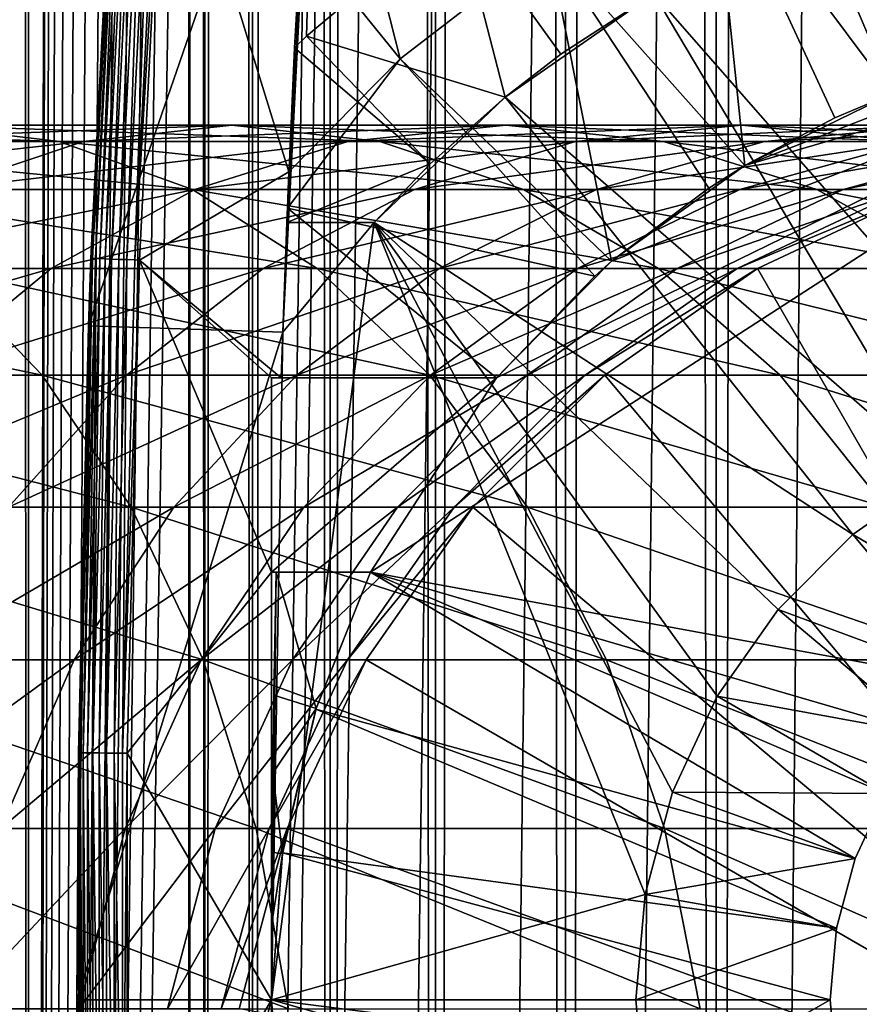
# Model space of a CAD drawing. Extents: x 0 to 300, y 0 to 1216.
# Drawn here: x 263 to 271, y 82 to 92 of the extents above; entities that cross this region are included whole.
import ezdxf

# ---------------------------------------------------------------- set-up
doc = ezdxf.new("R2010")
doc.units = 0
doc.header["$MEASUREMENT"] = 0

msp = doc.modelspace()

# ---------------------------------------------------------------- linework, layer by layer
for points in [[(262.899994, 1.50005, 65.650024), (262.899994, 1214.5, 65.650024), (262.508911, 1214.5, 65.619247)], [(262.899994, 1.50005, 65.650024), (262.508911, 1214.5, 65.619247), (262.508911, 1.50005, 65.619247)], [(262.508911, 1.50005, 35.680801), (262.508911, 1214.5, 35.680801), (262.899994, 1214.5, 35.650024)], [(262.508911, 1.50005, 35.680801), (262.899994, 1214.5, 35.650024), (262.899994, 1.50005, 35.650024)], [(262.899994, 1.50005, 65.650024), (264.899994, 1180, 65.650024), (262.899994, 1214.5, 65.650024)], [(285.399994, 1214.5, 35.650024), (285.399994, 1.50005, 35.650024), (262.899994, 1214.5, 35.650024)], [(262.899994, 1214.5, 35.650024), (285.399994, 1.50005, 35.650024), (262.899994, 1.50005, 35.650024)], [(264.714844, 1.50005, 48.765942), (264.714844, 1214.5, 48.765942), (264.549988, 1.50005, 50.650024)], [(264.549988, 1.50005, 50.650024), (264.714844, 1214.5, 48.765942), (264.549988, 1214.5, 50.650024)], [(264.549988, 1.50005, 50.650024), (264.549988, 1214.5, 50.650024), (264.714844, 1.50005, 52.534107)], [(264.714844, 1.50005, 52.534107), (264.549988, 1214.5, 50.650024), (264.714844, 1214.5, 52.534107)], [(265.204346, 1.50005, 46.939106), (265.204346, 1214.5, 46.939106), (264.714844, 1.50005, 48.765942)], [(264.714844, 1.50005, 48.765942), (265.204346, 1214.5, 46.939106), (264.714844, 1214.5, 48.765942)], [(264.714844, 1.50005, 52.534107), (264.714844, 1214.5, 52.534107), (265.204346, 1.50005, 54.360943)], [(265.204346, 1.50005, 54.360943), (264.714844, 1214.5, 52.534107), (265.204346, 1214.5, 54.360943)], [(266.003632, 1.50005, 45.225025), (266.003632, 1214.5, 45.225025), (265.204346, 1.50005, 46.939106)], [(265.204346, 1.50005, 46.939106), (266.003632, 1214.5, 45.225025), (265.204346, 1214.5, 46.939106)], [(265.204346, 1.50005, 54.360943), (265.204346, 1214.5, 54.360943), (266.003632, 1.50005, 56.075024)], [(266.003632, 1.50005, 56.075024), (265.204346, 1214.5, 54.360943), (266.003632, 1214.5, 56.075024)], [(267.088409, 1.50005, 43.675777), (267.088409, 1214.5, 43.675777), (266.003632, 1.50005, 45.225025)], [(266.003632, 1.50005, 45.225025), (267.088409, 1214.5, 43.675777), (266.003632, 1214.5, 45.225025)], [(266.003632, 1.50005, 56.075024), (266.003632, 1214.5, 56.075024), (267.088409, 1.50005, 57.624268)], [(267.088409, 1.50005, 57.624268), (266.003632, 1214.5, 56.075024), (267.088409, 1214.5, 57.624268)], [(268.425751, 1.50005, 42.338444), (268.425751, 1214.5, 42.338444), (267.088409, 1.50005, 43.675777)], [(267.088409, 1.50005, 43.675777), (268.425751, 1214.5, 42.338444), (267.088409, 1214.5, 43.675777)], [(267.088409, 1.50005, 57.624268), (267.088409, 1214.5, 57.624268), (268.425751, 1.50005, 58.961605)], [(268.425751, 1.50005, 58.961605), (267.088409, 1214.5, 57.624268), (268.425751, 1214.5, 58.961605)], [(269.975006, 1.50005, 41.253647), (269.975006, 1214.5, 41.253647), (268.425751, 1.50005, 42.338444)], [(268.425751, 1.50005, 42.338444), (269.975006, 1214.5, 41.253647), (268.425751, 1214.5, 42.338444)], [(268.425751, 1.50005, 58.961605), (268.425751, 1214.5, 58.961605), (269.975006, 1.50005, 60.046398)], [(269.975006, 1.50005, 60.046398), (268.425751, 1214.5, 58.961605), (269.975006, 1214.5, 60.046398)], [(271.689087, 1.50005, 40.454357), (271.689087, 1214.5, 40.454357), (269.975006, 1.50005, 41.253647)], [(269.975006, 1.50005, 41.253647), (271.689087, 1214.5, 40.454357), (269.975006, 1214.5, 41.253647)], [(269.975006, 1.50005, 60.046398), (269.975006, 1214.5, 60.046398), (271.689087, 1.50005, 60.845688)], [(271.689087, 1.50005, 60.845688), (269.975006, 1214.5, 60.046398), (271.689087, 1214.5, 60.845688)], [(262.899994, 1.50005, 65.650024), (265.067108, 1178.089844, 65.650024), (264.899994, 1180, 65.650024)], [(265.563385, 1176.237793, 65.650024), (265.067108, 1178.089844, 65.650024), (262.899994, 1.50005, 65.650024)], [(262.899994, 1.50005, 65.650024), (266.373718, 1174.5, 65.650024), (265.563385, 1176.237793, 65.650024)], [(262.899994, 1.50005, 65.650024), (267.473511, 1172.929321, 65.650024), (266.373718, 1174.5, 65.650024)], [(268.829346, 1171.573486, 65.650024), (267.473511, 1172.929321, 65.650024), (262.899994, 1.50005, 65.650024)], [(262.899994, 1.50005, 65.650024), (270.399994, 1170.473755, 65.650024), (268.829346, 1171.573486, 65.650024)], [(262.899994, 1.50005, 65.650024), (281.399994, 1170.473755, 65.650024), (279.662231, 1169.66333, 65.650024)], [(262.899994, 1.50005, 65.650024), (272.137787, 1169.66333, 65.650024), (270.399994, 1170.473755, 65.650024)], [(262.899994, 1.50005, 65.650024), (264.899994, 36.000053, 65.650024), (281.399994, 1170.473755, 65.650024)], [(281.399994, 1170.473755, 65.650024), (264.899994, 36.000053, 65.650024), (265.067108, 37.910141, 65.650024)], [(281.399994, 1170.473755, 65.650024), (265.067108, 37.910141, 65.650024), (265.563385, 39.762177, 65.650024)], [(265.563385, 39.762177, 65.650024), (266.373718, 41.500011, 65.650024), (281.399994, 1170.473755, 65.650024)], [(266.373718, 41.500011, 65.650024), (267.473511, 43.070713, 65.650024), (281.399994, 1170.473755, 65.650024)], [(281.399994, 1170.473755, 65.650024), (267.473511, 43.070713, 65.650024), (268.829346, 44.426479, 65.650024)], [(281.399994, 1170.473755, 65.650024), (268.829346, 44.426479, 65.650024), (270.399994, 45.526306, 65.650024)], [(281.399994, 1170.473755, 65.650024), (270.399994, 45.526306, 65.650024), (272.137787, 46.336571, 65.650024)], [(279.662231, 1169.66333, 65.650024), (277.81012, 1169.167114, 65.650024), (262.899994, 1.50005, 65.650024)], [(273.989868, 1169.167114, 65.650024), (272.137787, 1169.66333, 65.650024), (262.899994, 1.50005, 65.650024)], [(262.899994, 1.50005, 65.650024), (277.81012, 1169.167114, 65.650024), (275.899994, 1169, 65.650024)], [(262.899994, 1.50005, 65.650024), (275.899994, 1169, 65.650024), (273.989868, 1169.167114, 65.650024)], [(264.29718, 94.680733, 35.650024), (266.724182, 91.681435, 35.650024), (264.678223, 99.74189, 35.650024)], [(264.678223, 99.74189, 35.650024), (266.724182, 91.681435, 35.650024), (268.251892, 92.858376, 35.650024)], [(263.518494, 88.937019, 0.650024), (263.798157, 94.712029, 35.150024), (263.87381, 95.865944, 0.650024)], [(265.869141, 95.729416, 0.650024), (263.518494, 88.937019, 0.650024), (263.87381, 95.865944, 0.650024)], [(265.517334, 88.868713, 0.650024), (263.518494, 88.937019, 0.650024), (265.869141, 95.729416, 0.650024)], [(265.869141, 95.729416, 0.650024), (265.559174, 90, 3.650023), (265.517334, 88.868713, 0.650024)], [(265.638641, 91.794975, 33.650024), (265.559174, 90, 3.650023), (265.869141, 95.729416, 0.650024)], [(265.638641, 91.794975, 33.650024), (265.869141, 95.729416, 33.650024), (265.760254, 91.914673, 33.650024)], [(265.638641, 91.794975, 33.650024), (265.869141, 95.729416, 0.650024), (265.869141, 95.729416, 33.650024)], [(265.760254, 91.914673, 33.650024), (265.869141, 95.729416, 33.650024), (267.309509, 93.214699, 33.650024)], [(263.518494, 88.937019, 0.650024), (263.543365, 89.630409, 35.150024), (263.798157, 94.712029, 35.150024)], [(263.800385, 94.711884, 35.197075), (263.798157, 94.712029, 35.150024), (263.543365, 89.630409, 35.150024)], [(263.543365, 89.630409, 35.150024), (263.545593, 89.630325, 35.197075), (263.800385, 94.711884, 35.197075)], [(263.800385, 94.711884, 35.197075), (263.545593, 89.630325, 35.197075), (263.561066, 89.629738, 35.28196)], [(263.800385, 94.711884, 35.197075), (263.561066, 89.629738, 35.28196), (263.815857, 94.710915, 35.28196)], [(263.815857, 94.710915, 35.28196), (263.561066, 89.629738, 35.28196), (263.590912, 89.628616, 35.362911)], [(263.815857, 94.710915, 35.28196), (263.590912, 89.628616, 35.362911), (263.845642, 94.709045, 35.362911)], [(263.845642, 94.709045, 35.362911), (263.590912, 89.628616, 35.362911), (263.634216, 89.626991, 35.437527)], [(263.845642, 94.709045, 35.362911), (263.634216, 89.626991, 35.437527), (263.888916, 94.706337, 35.437527)], [(263.888916, 94.706337, 35.437527), (263.634216, 89.626991, 35.437527), (263.689697, 89.624908, 35.503574)], [(263.888916, 94.706337, 35.437527), (263.689697, 89.624908, 35.503574), (263.944336, 94.702858, 35.503574)], [(263.944336, 94.702858, 35.503574), (263.689697, 89.624908, 35.503574), (263.755707, 89.622421, 35.559097)], [(263.944336, 94.702858, 35.503574), (263.755707, 89.622421, 35.559097), (264.010254, 94.69873, 35.559097)], [(264.010254, 94.69873, 35.559097), (263.755707, 89.622421, 35.559097), (263.830261, 89.619621, 35.602436)], [(264.010254, 94.69873, 35.559097), (263.830261, 89.619621, 35.602436), (264.084717, 94.694061, 35.602436)], [(264.084717, 94.694061, 35.602436), (263.830261, 89.619621, 35.602436), (263.911163, 89.616577, 35.632301)], [(264.084717, 94.694061, 35.602436), (263.911163, 89.616577, 35.632301), (264.165497, 94.688995, 35.632301)], [(264.165497, 94.688995, 35.632301), (263.911163, 89.616577, 35.632301), (263.996002, 89.613396, 35.647804)], [(264.165497, 94.688995, 35.632301), (263.996002, 89.613396, 35.647804), (264.250214, 94.683678, 35.647804)], [(264.250214, 94.683678, 35.647804), (263.996002, 89.613396, 35.647804), (264.29718, 94.680733, 35.650024)], [(263.996002, 89.613396, 35.647804), (264.04303, 89.611626, 35.650024), (264.29718, 94.680733, 35.650024)], [(264.04303, 89.611626, 35.650024), (265.580505, 90.519249, 35.650024), (264.29718, 94.680733, 35.650024)], [(264.29718, 94.680733, 35.650024), (265.580505, 90.519249, 35.650024), (266.724182, 91.681435, 35.650024)], [(269.93689, 93.796371, 35.650024), (271.783813, 91.323265, 32.650024), (271.742126, 94.47477, 35.650024)], [(268.251892, 92.858376, 35.650024), (270.269226, 90.583412, 32.650024), (269.93689, 93.796371, 35.650024)], [(270.269226, 90.583412, 32.650024), (271.197601, 91.074135, 32.650024), (269.93689, 93.796371, 35.650024)], [(269.93689, 93.796371, 35.650024), (271.197601, 91.074135, 32.650024), (271.783813, 91.323265, 32.650024)], [(274.314697, 88.155052, 3.650023), (271.013031, 93.169357, 3.650023), (272.797028, 93.714287, 3.650023)], [(267.803619, 91.289505, 31.821596), (265.760254, 91.914673, 33.650024), (267.309509, 93.214699, 33.650024)], [(267.803619, 91.289505, 31.821596), (267.309509, 93.214699, 33.650024), (268.379242, 91.731865, 31.821596)], [(268.379242, 91.731865, 31.821596), (267.309509, 93.214699, 33.650024), (269.335052, 92.35453, 31.821596)], [(273.26236, 87.873077, 3.650023), (269.335052, 92.35453, 3.650023), (271.013031, 93.169357, 3.650023)], [(273.26236, 87.873077, 3.650023), (271.013031, 93.169357, 3.650023), (274.314697, 88.155052, 3.650023)], [(266.724182, 91.681435, 35.650024), (268.900391, 89.599678, 32.650024), (268.251892, 92.858376, 35.650024)], [(268.900391, 89.599678, 32.650024), (269.901459, 90.3526, 32.650024), (268.251892, 92.858376, 35.650024)], [(268.251892, 92.858376, 35.650024), (269.901459, 90.3526, 32.650024), (270.269226, 90.583412, 32.650024)], [(272.274994, 87.412659, 3.650023), (267.803619, 91.289505, 3.650023), (269.335052, 92.35453, 3.650023)], [(268.379242, 91.731865, 31.821596), (269.335052, 92.35453, 3.650023), (267.803619, 91.289505, 3.650023)], [(269.335052, 92.35453, 31.821596), (269.335052, 92.35453, 3.650023), (268.379242, 91.731865, 31.821596)], [(272.274994, 87.412659, 3.650023), (269.335052, 92.35453, 3.650023), (273.26236, 87.873077, 3.650023)], [(267.716248, 88.400002, 5.650023), (266.420013, 86.400002, 5.650023), (275.075317, 91.994728, 5.650023)], [(266.420013, 86.400002, 5.650023), (272.668152, 85.255692, 5.650023), (275.075317, 91.994728, 5.650023)], [(267.716248, 88.400002, 5.650023), (275.075317, 91.994728, 5.650023), (268.900391, 89.599678, 5.650023)], [(268.900391, 89.599678, 5.650023), (275.075317, 91.994728, 5.650023), (270.269226, 90.583412, 5.650023)], [(270.269226, 90.583412, 5.650023), (275.075317, 91.994728, 5.650023), (273.401184, 91.798203, 5.650023)], [(267.034851, 90.603729, 31.821596), (265.638641, 91.794975, 33.650024), (265.760254, 91.914673, 33.650024)], [(267.034851, 90.603729, 31.821596), (265.760254, 91.914673, 33.650024), (267.803619, 91.289505, 31.821596)], [(265.559235, 90.000198, 32.503609), (265.559174, 90, 3.650023), (265.638641, 91.794975, 33.650024)], [(265.559235, 90.000198, 32.503609), (265.638641, 91.794975, 33.650024), (267.034851, 90.603729, 31.821596)], [(270.269226, 90.583412, 5.650023), (273.401184, 91.798203, 5.650023), (271.783813, 91.323265, 5.650023)], [(266.724182, 91.681435, 35.650024), (265.580505, 90.519249, 35.650024), (265.564972, 90.144386, 35.419476)], [(265.564972, 90.144386, 35.419476), (268.726288, 89.447258, 32.650024), (266.724182, 91.681435, 35.650024)], [(266.724182, 91.681435, 35.650024), (268.726288, 89.447258, 32.650024), (268.900391, 89.599678, 32.650024)], [(268.379242, 91.731865, 31.821596), (267.803619, 91.289505, 3.650023), (267.803619, 91.289505, 31.821596)], [(271.382568, 86.787781, 3.650023), (266.455719, 90, 3.650023), (267.803619, 91.289505, 3.650023)], [(267.034851, 90.603729, 31.821596), (267.803619, 91.289505, 3.650023), (266.455719, 90, 3.650023)], [(267.803619, 91.289505, 31.821596), (267.803619, 91.289505, 3.650023), (267.034851, 90.603729, 31.821596)], [(271.382568, 86.787781, 3.650023), (267.803619, 91.289505, 3.650023), (272.274994, 87.412659, 3.650023)], [(271.197601, 91.074135, 32.650024), (270.269226, 90.583412, 5.650023), (271.783813, 91.323265, 5.650023)], [(271.197601, 91.074135, 32.650024), (271.783813, 91.323265, 5.650023), (271.783813, 91.323265, 32.650024)], [(270.269226, 90.583412, 32.650024), (270.269226, 90.583412, 5.650023), (271.197601, 91.074135, 32.650024)], [(261.806488, 91, 129.029587), (258.279541, 91, 132.556503), (263.218079, 90.832886, 130.316437)], [(263.218079, 90.832886, 130.316437), (258.279541, 91, 132.556503), (259.566406, 90.832886, 133.968109)], [(263.468628, 90.832886, 124.041183), (260.394867, 90.832886, 127.742737), (264.99292, 91, 125.192291)], [(264.99292, 91, 125.192291), (260.394867, 90.832886, 127.742737), (261.806488, 91, 129.029587)], [(264.99292, 91, 125.192291), (261.806488, 91, 129.029587), (266.517242, 90.832886, 126.343407)], [(266.517242, 90.832886, 126.343407), (261.806488, 91, 129.029587), (263.218079, 90.832886, 130.316437)], [(266.187683, 90.832886, 120.071808), (263.468628, 90.832886, 124.041183), (267.811737, 91, 121.077362)], [(267.811737, 91, 121.077362), (263.468628, 90.832886, 124.041183), (264.99292, 91, 125.192291)], [(267.811737, 91, 121.077362), (264.99292, 91, 125.192291), (269.43573, 90.832886, 122.082916)], [(269.43573, 90.832886, 122.082916), (264.99292, 91, 125.192291), (266.517242, 90.832886, 126.343407)], [(268.528931, 90.832886, 115.868477), (266.187683, 90.832886, 120.071808), (270.2388, 91, 116.719894)], [(270.2388, 91, 116.719894), (266.187683, 90.832886, 120.071808), (267.811737, 91, 121.077362)], [(270.2388, 91, 116.719894), (267.811737, 91, 121.077362), (271.9487, 90.832886, 117.571312)], [(271.9487, 90.832886, 117.571312), (267.811737, 91, 121.077362), (269.43573, 90.832886, 122.082916)], [(270.472351, 90.832886, 111.467056), (268.528931, 90.832886, 115.868477), (272.253479, 91, 112.157074)], [(272.253479, 91, 112.157074), (268.528931, 90.832886, 115.868477), (270.2388, 91, 116.719894)], [(272.253479, 91, 112.157074), (270.2388, 91, 116.719894), (274.034637, 90.832886, 112.847092)], [(274.034637, 90.832886, 112.847092), (270.2388, 91, 116.719894), (271.9487, 90.832886, 117.571312)], [(272.001373, 90.832886, 106.90509), (270.472351, 90.832886, 111.467056), (273.838593, 91, 107.427826)], [(273.838593, 91, 107.427826), (270.472351, 90.832886, 111.467056), (272.253479, 91, 112.157074)], [(261.990601, 90.336617, 122.925049), (259.026154, 90.336617, 126.494995), (263.468628, 90.832886, 124.041183)], [(263.468628, 90.832886, 124.041183), (259.026154, 90.336617, 126.494995), (260.394867, 90.832886, 127.742737)], [(263.218079, 90.832886, 130.316437), (259.566406, 90.832886, 133.968109), (264.586792, 90.336617, 131.564178)], [(264.586792, 90.336617, 131.564178), (259.566406, 90.832886, 133.968109), (260.814148, 90.336617, 135.336823)], [(264.613007, 90.336617, 119.096809), (261.990601, 90.336617, 122.925049), (266.187683, 90.832886, 120.071808)], [(266.187683, 90.832886, 120.071808), (261.990601, 90.336617, 122.925049), (263.468628, 90.832886, 124.041183)], [(266.517242, 90.832886, 126.343407), (263.218079, 90.832886, 130.316437), (267.995239, 90.336617, 127.459534)], [(267.995239, 90.336617, 127.459534), (263.218079, 90.832886, 130.316437), (264.586792, 90.336617, 131.564178)], [(266.871002, 90.336617, 115.042931), (264.613007, 90.336617, 119.096809), (268.528931, 90.832886, 115.868477)], [(268.528931, 90.832886, 115.868477), (264.613007, 90.336617, 119.096809), (266.187683, 90.832886, 120.071808)], [(269.43573, 90.832886, 122.082916), (266.517242, 90.832886, 126.343407), (271.010437, 90.336617, 123.057915)], [(271.010437, 90.336617, 123.057915), (266.517242, 90.832886, 126.343407), (267.995239, 90.336617, 127.459534)], [(268.745331, 90.336617, 110.798004), (266.871002, 90.336617, 115.042931), (270.472351, 90.832886, 111.467056)], [(270.472351, 90.832886, 111.467056), (266.871002, 90.336617, 115.042931), (268.528931, 90.832886, 115.868477)], [(270.219971, 90.336617, 106.398247), (268.745331, 90.336617, 110.798004), (272.001373, 90.832886, 106.90509)], [(272.001373, 90.832886, 106.90509), (268.745331, 90.336617, 110.798004), (270.472351, 90.832886, 111.467056)], [(271.9487, 90.832886, 117.571312), (269.43573, 90.832886, 122.082916), (273.606628, 90.336617, 118.396858)], [(273.606628, 90.336617, 118.396858), (269.43573, 90.832886, 122.082916), (271.010437, 90.336617, 123.057915)], [(271.282379, 90.336617, 101.881187), (270.219971, 90.336617, 106.398247), (273.102936, 90.832886, 102.221512)], [(273.102936, 90.832886, 102.221512), (270.219971, 90.336617, 106.398247), (272.001373, 90.832886, 106.90509)], [(271.923462, 90.336617, 97.285378), (271.282379, 90.336617, 101.881187), (273.76767, 90.832886, 97.456268)], [(273.76767, 90.832886, 97.456268), (271.282379, 90.336617, 101.881187), (273.102936, 90.832886, 102.221512)], [(267.034851, 90.603729, 31.821596), (266.455719, 90, 31.821596), (265.559235, 90.000198, 32.503609)], [(267.034851, 90.603729, 31.821596), (266.455719, 90, 3.650023), (266.455719, 90, 31.821596)], [(269.901459, 90.3526, 32.650024), (268.900391, 89.599678, 5.650023), (270.269226, 90.583412, 5.650023)], [(269.901459, 90.3526, 32.650024), (270.269226, 90.583412, 5.650023), (270.269226, 90.583412, 32.650024)], [(264.04303, 89.611626, 35.650024), (265.501862, 88.400002, 35.650024), (265.580505, 90.519249, 35.650024)], [(265.580505, 90.519249, 35.650024), (265.501862, 88.400002, 35.650024), (265.564972, 90.144386, 35.419476)], [(263.135529, 89.526283, 118.181984), (260.603851, 89.526283, 121.8778), (264.613007, 90.336617, 119.096809)], [(264.613007, 90.336617, 119.096809), (260.603851, 89.526283, 121.8778), (261.990601, 90.336617, 122.925049)], [(264.586792, 90.336617, 131.564178), (260.814148, 90.336617, 135.336823), (265.871033, 89.526283, 132.734909)], [(265.871033, 89.526283, 132.734909), (260.814148, 90.336617, 135.336823), (261.984894, 89.526283, 136.621048)], [(265.31543, 89.526283, 114.268333), (263.135529, 89.526283, 118.181984), (266.871002, 90.336617, 115.042931)], [(266.871002, 90.336617, 115.042931), (263.135529, 89.526283, 118.181984), (264.613007, 90.336617, 119.096809)], [(267.995239, 90.336617, 127.459534), (264.586792, 90.336617, 131.564178), (269.382019, 89.526283, 128.506775)], [(269.382019, 89.526283, 128.506775), (264.586792, 90.336617, 131.564178), (265.871033, 89.526283, 132.734909)], [(267.124908, 89.526283, 110.170242), (265.31543, 89.526283, 114.268333), (268.745331, 90.336617, 110.798004)], [(268.745331, 90.336617, 110.798004), (265.31543, 89.526283, 114.268333), (266.871002, 90.336617, 115.042931)], [(268.548553, 89.526283, 105.922676), (267.124908, 89.526283, 110.170242), (270.219971, 90.336617, 106.398247)], [(270.219971, 90.336617, 106.398247), (267.124908, 89.526283, 110.170242), (268.745331, 90.336617, 110.798004)], [(271.010437, 90.336617, 123.057915), (267.995239, 90.336617, 127.459534), (272.487915, 89.526283, 123.97274)], [(272.487915, 89.526283, 123.97274), (267.995239, 90.336617, 127.459534), (269.382019, 89.526283, 128.506775)], [(269.574188, 89.526283, 101.561874), (268.548553, 89.526283, 105.922676), (271.282379, 90.336617, 101.881187)], [(271.282379, 90.336617, 101.881187), (268.548553, 89.526283, 105.922676), (270.219971, 90.336617, 106.398247)], [(268.900391, 89.599678, 32.650024), (268.900391, 89.599678, 5.650023), (269.901459, 90.3526, 32.650024)], [(270.193115, 89.526283, 97.125038), (269.574188, 89.526283, 101.561874), (271.923462, 90.336617, 97.285378)], [(271.923462, 90.336617, 97.285378), (269.574188, 89.526283, 101.561874), (271.282379, 90.336617, 101.881187)], [(270.399994, 89.526283, 92.650024), (270.193115, 89.526283, 97.125038), (272.137756, 90.336617, 92.650024)], [(272.137756, 90.336617, 92.650024), (270.193115, 89.526283, 97.125038), (271.923462, 90.336617, 97.285378)], [(275.899994, 80, 64.650024), (270.399994, 89.526283, 64.650024), (272.137756, 90.336617, 64.650024)], [(270.399994, 89.526283, 64.650024), (270.399994, 89.526283, 92.650024), (272.137756, 90.336617, 92.650024)], [(270.399994, 89.526283, 64.650024), (272.137756, 90.336617, 92.650024), (272.137756, 90.336617, 64.650024)], [(273.606628, 90.336617, 118.396858), (271.010437, 90.336617, 123.057915), (275.162231, 89.526283, 119.171455)], [(275.162231, 89.526283, 119.171455), (271.010437, 90.336617, 123.057915), (272.487915, 89.526283, 123.97274)], [(265.564972, 90.144386, 35.419476), (265.501862, 88.400002, 35.650024), (265.501862, 88.400009, 34.437004)], [(265.501862, 88.400009, 34.437004), (267.716248, 88.400002, 32.650024), (265.564972, 90.144386, 35.419476)], [(265.564972, 90.144386, 35.419476), (267.716248, 88.400002, 32.650024), (268.726288, 89.447258, 32.650024)], [(265.517334, 88.868713, 3.650023), (266.455719, 90, 3.650023), (265.399994, 82, 3.650023)], [(266.455719, 90, 3.650023), (269.244965, 83.085304, 3.650023), (265.399994, 82, 3.650023)], [(265.517334, 88.868713, 0.650024), (265.559174, 90, 3.650023), (265.517334, 88.868713, 3.650023)], [(265.517334, 88.868713, 3.650023), (265.559174, 90, 3.650023), (266.455719, 90, 3.650023)], [(265.559174, 90, 3.650023), (265.559235, 90.000198, 32.503609), (266.455719, 90, 3.650023)], [(266.455719, 90, 3.650023), (265.559235, 90.000198, 32.503609), (266.455719, 90, 31.821596)], [(270.612213, 86.017426, 3.650023), (269.987335, 85.125, 3.650023), (266.455719, 90, 3.650023)], [(269.987335, 85.125, 3.650023), (269.526917, 84.137627, 3.650023), (266.455719, 90, 3.650023)], [(266.455719, 90, 3.650023), (269.526917, 84.137627, 3.650023), (269.244965, 83.085304, 3.650023)], [(270.612213, 86.017426, 3.650023), (266.455719, 90, 3.650023), (271.382568, 86.787781, 3.650023)], [(263.545593, 89.630325, 35.197075), (263.543365, 89.630409, 35.150024), (263.415924, 84.543999, 35.150024)], [(263.415924, 84.543999, 35.150024), (263.543365, 89.630409, 35.150024), (263.518494, 88.937019, 0.650024)], [(263.415924, 84.543999, 35.150024), (263.418152, 84.543976, 35.197075), (263.545593, 89.630325, 35.197075)], [(263.545593, 89.630325, 35.197075), (263.418152, 84.543976, 35.197075), (263.433655, 84.543777, 35.28196)], [(263.545593, 89.630325, 35.197075), (263.433655, 84.543777, 35.28196), (263.561066, 89.629738, 35.28196)], [(263.561066, 89.629738, 35.28196), (263.433655, 84.543777, 35.28196), (263.463501, 84.543404, 35.362911)], [(263.561066, 89.629738, 35.28196), (263.463501, 84.543404, 35.362911), (263.590912, 89.628616, 35.362911)], [(263.590912, 89.628616, 35.362911), (263.463501, 84.543404, 35.362911), (263.506836, 84.542862, 35.437527)], [(263.590912, 89.628616, 35.362911), (263.506836, 84.542862, 35.437527), (263.634216, 89.626991, 35.437527)], [(263.634216, 89.626991, 35.437527), (263.506836, 84.542862, 35.437527), (263.562378, 84.542168, 35.503574)], [(263.634216, 89.626991, 35.437527), (263.562378, 84.542168, 35.503574), (263.689697, 89.624908, 35.503574)], [(263.689697, 89.624908, 35.503574), (263.562378, 84.542168, 35.503574), (263.628418, 84.541336, 35.559097)], [(263.689697, 89.624908, 35.503574), (263.628418, 84.541336, 35.559097), (263.755707, 89.622421, 35.559097)], [(263.755707, 89.622421, 35.559097), (263.628418, 84.541336, 35.559097), (263.703003, 84.540405, 35.602436)], [(263.755707, 89.622421, 35.559097), (263.703003, 84.540405, 35.602436), (263.830261, 89.619621, 35.602436)], [(263.830261, 89.619621, 35.602436), (263.703003, 84.540405, 35.602436), (263.783966, 84.539391, 35.632301)], [(263.830261, 89.619621, 35.602436), (263.783966, 84.539391, 35.632301), (263.911163, 89.616577, 35.632301)], [(263.911163, 89.616577, 35.632301), (263.783966, 84.539391, 35.632301), (263.868835, 84.53833, 35.647804)], [(263.911163, 89.616577, 35.632301), (263.868835, 84.53833, 35.647804), (263.996002, 89.613396, 35.647804)], [(263.996002, 89.613396, 35.647804), (263.868835, 84.53833, 35.647804), (264.04303, 89.611626, 35.650024)], [(263.868835, 84.53833, 35.647804), (263.915894, 84.537743, 35.650024), (264.04303, 89.611626, 35.650024)], [(265.399994, 86.400002, 35.650024), (264.04303, 89.611626, 35.650024), (263.915894, 84.537743, 35.650024)], [(265.399994, 88.400002, 35.650024), (264.04303, 89.611626, 35.650024), (265.399994, 86.400002, 35.650024)], [(265.399994, 88.400002, 35.650024), (265.501862, 88.400002, 35.650024), (264.04303, 89.611626, 35.650024)], [(268.726288, 89.447258, 32.650024), (267.716248, 88.400002, 5.650023), (268.900391, 89.599678, 5.650023)], [(268.726288, 89.447258, 32.650024), (268.900391, 89.599678, 5.650023), (268.900391, 89.599678, 32.650024)], [(261.984894, 89.526283, 136.621048), (257.756775, 89.526283, 140.13205), (263.04303, 88.426491, 137.781784)], [(263.04303, 88.426491, 137.781784), (257.756775, 89.526283, 140.13205), (258.703308, 88.426491, 141.385468)], [(261.80011, 88.426491, 117.355133), (259.350403, 88.426491, 120.931267), (263.135529, 89.526283, 118.181984)], [(263.135529, 89.526283, 118.181984), (259.350403, 88.426491, 120.931267), (260.603851, 89.526283, 121.8778)], [(263.909424, 88.426491, 113.56823), (261.80011, 88.426491, 117.355133), (265.31543, 89.526283, 114.268333)], [(265.31543, 89.526283, 114.268333), (261.80011, 88.426491, 117.355133), (263.135529, 89.526283, 118.181984)], [(265.871033, 89.526283, 132.734909), (261.984894, 89.526283, 136.621048), (267.031769, 88.426491, 133.79306)], [(267.031769, 88.426491, 133.79306), (261.984894, 89.526283, 136.621048), (263.04303, 88.426491, 137.781784)], [(265.660309, 88.426491, 109.602859), (263.909424, 88.426491, 113.56823), (267.124908, 89.526283, 110.170242)], [(267.124908, 89.526283, 110.170242), (263.909424, 88.426491, 113.56823), (265.31543, 89.526283, 114.268333)], [(267.037842, 88.426491, 105.492844), (265.660309, 88.426491, 109.602859), (268.548553, 89.526283, 105.922676)], [(268.548553, 89.526283, 105.922676), (265.660309, 88.426491, 109.602859), (267.124908, 89.526283, 110.170242)], [(269.382019, 89.526283, 128.506775), (265.871033, 89.526283, 132.734909), (270.635437, 88.426491, 129.453323)], [(270.635437, 88.426491, 129.453323), (265.871033, 89.526283, 132.734909), (267.031769, 88.426491, 133.79306)], [(268.030273, 88.426491, 101.27327), (267.037842, 88.426491, 105.492844), (269.574188, 89.526283, 101.561874)], [(269.574188, 89.526283, 101.561874), (267.037842, 88.426491, 105.492844), (268.548553, 89.526283, 105.922676)], [(268.62915, 88.426491, 96.980118), (268.030273, 88.426491, 101.27327), (270.193115, 89.526283, 97.125038)], [(270.193115, 89.526283, 97.125038), (268.030273, 88.426491, 101.27327), (269.574188, 89.526283, 101.561874)], [(268.829346, 88.426491, 92.650024), (268.62915, 88.426491, 96.980118), (270.399994, 89.526283, 92.650024)], [(270.399994, 89.526283, 92.650024), (268.62915, 88.426491, 96.980118), (270.193115, 89.526283, 97.125038)], [(275.899994, 80, 64.650024), (268.829346, 88.426491, 64.650024), (270.399994, 89.526283, 64.650024)], [(268.829346, 88.426491, 64.650024), (268.829346, 88.426491, 92.650024), (270.399994, 89.526283, 92.650024)], [(268.829346, 88.426491, 64.650024), (270.399994, 89.526283, 92.650024), (270.399994, 89.526283, 64.650024)], [(272.487915, 89.526283, 123.97274), (269.382019, 89.526283, 128.506775), (273.823334, 88.426491, 124.799583)], [(273.823334, 88.426491, 124.799583), (269.382019, 89.526283, 128.506775), (270.635437, 88.426491, 129.453323)], [(267.716248, 88.400002, 32.650024), (267.716248, 88.400002, 5.650023), (268.726288, 89.447258, 32.650024)], [(263.399994, 82, 0.650024), (263.415924, 84.543999, 35.150024), (263.518494, 88.937019, 0.650024)], [(265.517334, 88.868713, 0.650024), (263.399994, 82, 0.650024), (263.518494, 88.937019, 0.650024)], [(265.399994, 82, 0.650024), (263.399994, 82, 0.650024), (265.517334, 88.868713, 0.650024)], [(265.517334, 88.868713, 0.650024), (265.517334, 88.868713, 3.650023), (265.399994, 82, 0.650024)], [(265.399994, 82, 0.650024), (265.517334, 88.868713, 3.650023), (265.399994, 82, 3.650023)], [(263.04303, 88.426491, 137.781784), (258.703308, 88.426491, 141.385468), (263.956451, 87.070663, 138.783752)], [(263.956451, 87.070663, 138.783752), (258.703308, 88.426491, 141.385468), (259.520355, 87.070663, 142.467438)], [(262.69574, 87.070663, 112.96389), (260.647369, 87.070663, 116.641388), (263.909424, 88.426491, 113.56823)], [(263.909424, 88.426491, 113.56823), (260.647369, 87.070663, 116.641388), (261.80011, 88.426491, 117.355133)], [(264.396027, 87.070663, 109.113075), (262.69574, 87.070663, 112.96389), (265.660309, 88.426491, 109.602859)], [(265.660309, 88.426491, 109.602859), (262.69574, 87.070663, 112.96389), (263.909424, 88.426491, 113.56823)], [(267.031769, 88.426491, 133.79306), (263.04303, 88.426491, 137.781784), (268.033722, 87.070663, 134.706482)], [(268.033722, 87.070663, 134.706482), (263.04303, 88.426491, 137.781784), (263.956451, 87.070663, 138.783752)], [(265.733765, 87.070663, 105.121811), (264.396027, 87.070663, 109.113075), (267.037842, 88.426491, 105.492844)], [(267.037842, 88.426491, 105.492844), (264.396027, 87.070663, 109.113075), (265.660309, 88.426491, 109.602859)], [(265.501862, 88.400002, 35.650024), (265.399994, 88.400002, 35.650024), (265.501862, 88.400009, 34.437004)], [(265.501862, 88.400009, 34.437004), (265.399994, 88.400002, 35.650024), (265.399994, 88.400002, 5.650023)], [(265.501862, 88.400009, 34.437004), (265.399994, 88.400002, 5.650023), (267.716248, 88.400002, 32.650024)], [(267.716248, 88.400002, 32.650024), (265.399994, 88.400002, 5.650023), (267.716248, 88.400002, 5.650023)], [(265.399994, 86.400002, 35.650024), (265.399994, 86.400002, 5.650023), (265.399994, 88.400002, 35.650024)], [(265.399994, 88.400002, 35.650024), (265.399994, 86.400002, 5.650023), (265.399994, 88.400002, 5.650023)], [(267.716248, 88.400002, 5.650023), (265.399994, 88.400002, 5.650023), (265.399994, 86.400002, 5.650023)], [(265.399994, 86.400002, 5.650023), (266.420013, 86.400002, 5.650023), (267.716248, 88.400002, 5.650023)], [(266.69754, 87.070663, 101.024132), (265.733765, 87.070663, 105.121811), (268.030273, 88.426491, 101.27327)], [(268.030273, 88.426491, 101.27327), (265.733765, 87.070663, 105.121811), (267.037842, 88.426491, 105.492844)], [(267.279083, 87.070663, 96.855019), (266.69754, 87.070663, 101.024132), (268.62915, 88.426491, 96.980118)], [(268.62915, 88.426491, 96.980118), (266.69754, 87.070663, 101.024132), (268.030273, 88.426491, 101.27327)], [(270.635437, 88.426491, 129.453323), (267.031769, 88.426491, 133.79306), (271.717407, 87.070663, 130.270386)], [(271.717407, 87.070663, 130.270386), (267.031769, 88.426491, 133.79306), (268.033722, 87.070663, 134.706482)], [(267.473511, 87.070663, 92.650024), (267.279083, 87.070663, 96.855019), (268.829346, 88.426491, 92.650024)], [(268.829346, 88.426491, 92.650024), (267.279083, 87.070663, 96.855019), (268.62915, 88.426491, 96.980118)], [(267.473511, 87.070663, 64.650024), (268.829346, 88.426491, 64.650024), (275.899994, 80, 64.650024)], [(267.473511, 87.070663, 64.650024), (267.473511, 87.070663, 92.650024), (268.829346, 88.426491, 92.650024)], [(267.473511, 87.070663, 64.650024), (268.829346, 88.426491, 92.650024), (268.829346, 88.426491, 64.650024)], [(273.823334, 88.426491, 124.799583), (270.635437, 88.426491, 129.453323), (274.976074, 87.070663, 125.513336)], [(274.976074, 87.070663, 125.513336), (270.635437, 88.426491, 129.453323), (271.717407, 87.070663, 130.270386)], [(273.274994, 85.680611, 0.850024), (271.382568, 86.787781, 0.850024), (272.274994, 87.412659, 0.850024)], [(272.274994, 87.412659, 3.650023), (272.274994, 87.412659, 0.850024), (271.382568, 86.787781, 0.850024)], [(272.274994, 87.412659, 3.650023), (271.382568, 86.787781, 0.850024), (271.382568, 86.787781, 3.650023)], [(263.956451, 87.070663, 138.783752), (259.520355, 87.070663, 142.467438), (264.697388, 85.5, 139.596512)], [(264.697388, 85.5, 139.596512), (259.520355, 87.070663, 142.467438), (260.183136, 85.5, 143.345093)], [(263.370514, 85.5, 108.715782), (261.711243, 85.5, 112.473663), (264.396027, 87.070663, 109.113075)], [(264.396027, 87.070663, 109.113075), (261.711243, 85.5, 112.473663), (262.69574, 87.070663, 112.96389)], [(264.675964, 85.5, 104.820831), (263.370514, 85.5, 108.715782), (265.733765, 87.070663, 105.121811)], [(265.733765, 87.070663, 105.121811), (263.370514, 85.5, 108.715782), (264.396027, 87.070663, 109.113075)], [(268.033722, 87.070663, 134.706482), (263.956451, 87.070663, 138.783752), (268.846497, 85.5, 135.447403)], [(268.846497, 85.5, 135.447403), (263.956451, 87.070663, 138.783752), (264.697388, 85.5, 139.596512)], [(265.616486, 85.5, 100.822052), (264.675964, 85.5, 104.820831), (266.69754, 87.070663, 101.024132)], [(266.69754, 87.070663, 101.024132), (264.675964, 85.5, 104.820831), (265.733765, 87.070663, 105.121811)], [(266.18399, 85.5, 96.75354), (265.616486, 85.5, 100.822052), (267.279083, 87.070663, 96.855019)], [(267.279083, 87.070663, 96.855019), (265.616486, 85.5, 100.822052), (266.69754, 87.070663, 101.024132)], [(266.373718, 85.5, 92.650024), (266.18399, 85.5, 96.75354), (267.473511, 87.070663, 92.650024)], [(267.473511, 87.070663, 92.650024), (266.18399, 85.5, 96.75354), (267.279083, 87.070663, 96.855019)], [(275.899994, 80, 64.650024), (266.373718, 85.5, 64.650024), (267.473511, 87.070663, 64.650024)], [(266.373718, 85.5, 64.650024), (266.373718, 85.5, 92.650024), (267.473511, 87.070663, 92.650024)], [(266.373718, 85.5, 64.650024), (267.473511, 87.070663, 92.650024), (267.473511, 87.070663, 64.650024)], [(271.717407, 87.070663, 130.270386), (268.033722, 87.070663, 134.706482), (272.595062, 85.5, 130.933167)], [(272.595062, 85.5, 130.933167), (268.033722, 87.070663, 134.706482), (268.846497, 85.5, 135.447403)], [(272.668152, 85.255692, 0.850024), (270.612213, 86.017426, 0.850024), (271.382568, 86.787781, 0.850024)], [(271.382568, 86.787781, 3.650023), (271.382568, 86.787781, 0.850024), (270.612213, 86.017426, 0.850024)], [(271.382568, 86.787781, 3.650023), (270.612213, 86.017426, 0.850024), (270.612213, 86.017426, 3.650023)], [(272.668152, 85.255692, 0.850024), (271.382568, 86.787781, 0.850024), (273.274994, 85.680611, 0.850024)], [(265.399994, 86.400002, 35.650024), (263.915894, 84.537743, 35.650024), (265.399994, 82, 35.650024)], [(266.420013, 86.400002, 5.650023), (265.399994, 86.400002, 5.650023), (265.448334, 86.400284, 33.530441)], [(265.448334, 86.400284, 33.530441), (265.399994, 86.400002, 5.650023), (265.399994, 86.400002, 35.650024)], [(265.448334, 86.400284, 33.530441), (265.399994, 86.400002, 35.650024), (265.44812, 86.400002, 35.650024)], [(265.424469, 85.136627, 33.107071), (265.44812, 86.400002, 35.650024), (265.399994, 82, 35.650024)], [(265.399994, 82, 35.650024), (265.44812, 86.400002, 35.650024), (265.399994, 86.400002, 35.650024)], [(265.448334, 86.400284, 33.530441), (265.424469, 85.136627, 33.107071), (265.860474, 84.999535, 32.650024)], [(265.448334, 86.400284, 33.530441), (265.44812, 86.400002, 35.650024), (265.424469, 85.136627, 33.107071)], [(265.860474, 84.999535, 32.650024), (266.420013, 86.400002, 32.650024), (265.448334, 86.400284, 33.530441)], [(265.448334, 86.400284, 33.530441), (266.420013, 86.400002, 32.650024), (266.420013, 86.400002, 5.650023)], [(265.860474, 84.999535, 32.650024), (265.857727, 84.990837, 5.650023), (266.420013, 86.400002, 5.650023)], [(265.857727, 84.990837, 5.650023), (271.406311, 83.453583, 5.650023), (266.420013, 86.400002, 5.650023)], [(265.860474, 84.999535, 32.650024), (266.420013, 86.400002, 5.650023), (266.420013, 86.400002, 32.650024)], [(266.420013, 86.400002, 5.650023), (271.406311, 83.453583, 5.650023), (271.719391, 84.125, 5.650023)], [(271.719391, 84.125, 5.650023), (272.144318, 84.73185, 5.650023), (266.420013, 86.400002, 5.650023)], [(266.420013, 86.400002, 5.650023), (272.144318, 84.73185, 5.650023), (272.668152, 85.255692, 5.650023)], [(272.144318, 84.73185, 0.850024), (269.987335, 85.125, 0.850024), (270.612213, 86.017426, 0.850024)], [(270.612213, 86.017426, 3.650023), (270.612213, 86.017426, 0.850024), (269.987335, 85.125, 0.850024)], [(270.612213, 86.017426, 3.650023), (269.987335, 85.125, 0.850024), (269.987335, 85.125, 3.650023)], [(272.144318, 84.73185, 0.850024), (270.612213, 86.017426, 0.850024), (272.668152, 85.255692, 0.850024)], [(264.697388, 85.5, 139.596512), (260.183136, 85.5, 143.345093), (265.243286, 83.762222, 140.195358)], [(265.243286, 83.762222, 140.195358), (260.183136, 85.5, 143.345093), (260.671478, 83.762222, 143.99176)], [(262.614899, 83.762222, 108.423058), (260.98587, 83.762222, 112.112465), (263.370514, 85.5, 108.715782)], [(263.370514, 85.5, 108.715782), (260.98587, 83.762222, 112.112465), (261.711243, 85.5, 112.473663)], [(263.896576, 83.762222, 104.599075), (262.614899, 83.762222, 108.423058), (264.675964, 85.5, 104.820831)], [(264.675964, 85.5, 104.820831), (262.614899, 83.762222, 108.423058), (263.370514, 85.5, 108.715782)], [(264.819916, 83.762222, 100.673149), (263.896576, 83.762222, 104.599075), (265.616486, 85.5, 100.822052)], [(265.616486, 85.5, 100.822052), (263.896576, 83.762222, 104.599075), (264.675964, 85.5, 104.820831)], [(268.846497, 85.5, 135.447403), (264.697388, 85.5, 139.596512), (269.445343, 83.762222, 135.993332)], [(269.445343, 83.762222, 135.993332), (264.697388, 85.5, 139.596512), (265.243286, 83.762222, 140.195358)], [(265.377106, 83.762222, 96.678772), (264.819916, 83.762222, 100.673149), (266.18399, 85.5, 96.75354)], [(266.18399, 85.5, 96.75354), (264.819916, 83.762222, 100.673149), (265.616486, 85.5, 100.822052)], [(265.563385, 83.762222, 92.650024), (265.377106, 83.762222, 96.678772), (266.373718, 85.5, 92.650024)], [(266.373718, 85.5, 92.650024), (265.377106, 83.762222, 96.678772), (266.18399, 85.5, 96.75354)], [(275.899994, 80, 64.650024), (265.563385, 83.762222, 64.650024), (266.373718, 85.5, 64.650024)], [(265.563385, 83.762222, 64.650024), (265.563385, 83.762222, 92.650024), (266.373718, 85.5, 92.650024)], [(265.563385, 83.762222, 64.650024), (266.373718, 85.5, 92.650024), (266.373718, 85.5, 64.650024)], [(272.595062, 85.5, 130.933167), (268.846497, 85.5, 135.447403), (273.24173, 83.762222, 131.421494)], [(273.24173, 83.762222, 131.421494), (268.846497, 85.5, 135.447403), (269.445343, 83.762222, 135.993332)], [(265.424469, 85.136627, 33.107071), (265.399994, 82, 35.650024), (265.413544, 84.333229, 32.905434)], [(265.860474, 84.999535, 32.650024), (265.424469, 85.136627, 33.107071), (265.413544, 84.333229, 32.905434)], [(271.719391, 84.125, 0.850024), (269.526917, 84.137627, 0.850024), (269.987335, 85.125, 0.850024)], [(269.987335, 85.125, 3.650023), (269.987335, 85.125, 0.850024), (269.526917, 84.137627, 0.850024)], [(269.987335, 85.125, 3.650023), (269.526917, 84.137627, 0.850024), (269.526917, 84.137627, 3.650023)], [(271.719391, 84.125, 0.850024), (269.987335, 85.125, 0.850024), (272.144318, 84.73185, 0.850024)], [(265.860474, 84.999535, 32.650024), (265.413544, 84.333229, 32.905434), (265.513733, 83.503822, 32.650024)], [(265.513733, 83.503822, 32.650024), (265.857727, 84.990837, 5.650023), (265.860474, 84.999535, 32.650024)], [(265.513733, 83.503822, 32.650024), (265.515106, 83.512833, 5.650023), (265.857727, 84.990837, 5.650023)], [(265.515106, 83.512833, 5.650023), (271.214569, 82.738007, 5.650023), (265.857727, 84.990837, 5.650023)], [(265.857727, 84.990837, 5.650023), (271.214569, 82.738007, 5.650023), (271.406311, 83.453583, 5.650023)], [(263.418152, 84.543976, 35.197075), (263.415924, 84.543999, 35.150024), (263.399994, 82, 35.150024)], [(263.399994, 82, 0.650024), (263.399994, 82, 35.150024), (263.415924, 84.543999, 35.150024)], [(263.399994, 82, 35.150024), (263.418152, 79.456024, 35.197075), (263.418152, 84.543976, 35.197075)], [(263.418152, 84.543976, 35.197075), (263.418152, 79.456024, 35.197075), (263.433655, 79.456223, 35.28196)], [(263.418152, 84.543976, 35.197075), (263.433655, 79.456223, 35.28196), (263.433655, 84.543777, 35.28196)], [(263.433655, 84.543777, 35.28196), (263.433655, 79.456223, 35.28196), (263.463501, 79.456596, 35.362911)], [(263.433655, 84.543777, 35.28196), (263.463501, 79.456596, 35.362911), (263.463501, 84.543404, 35.362911)], [(263.463501, 84.543404, 35.362911), (263.463501, 79.456596, 35.362911), (263.506836, 79.457138, 35.437527)], [(263.463501, 84.543404, 35.362911), (263.506836, 79.457138, 35.437527), (263.506836, 84.542862, 35.437527)], [(263.506836, 84.542862, 35.437527), (263.506836, 79.457138, 35.437527), (263.562378, 79.457832, 35.503574)], [(263.506836, 84.542862, 35.437527), (263.562378, 79.457832, 35.503574), (263.562378, 84.542168, 35.503574)], [(263.562378, 84.542168, 35.503574), (263.562378, 79.457832, 35.503574), (263.628418, 79.458664, 35.559097)], [(263.562378, 84.542168, 35.503574), (263.628418, 79.458664, 35.559097), (263.628418, 84.541336, 35.559097)], [(263.628418, 84.541336, 35.559097), (263.628418, 79.458664, 35.559097), (263.703003, 79.459595, 35.602436)], [(263.628418, 84.541336, 35.559097), (263.703003, 79.459595, 35.602436), (263.703003, 84.540405, 35.602436)], [(263.703003, 84.540405, 35.602436), (263.703003, 79.459595, 35.602436), (263.783966, 79.460609, 35.632301)], [(263.703003, 84.540405, 35.602436), (263.783966, 79.460609, 35.632301), (263.783966, 84.539391, 35.632301)], [(263.783966, 84.539391, 35.632301), (263.783966, 79.460609, 35.632301), (263.868835, 79.46167, 35.647804)], [(263.783966, 84.539391, 35.632301), (263.868835, 79.46167, 35.647804), (263.868835, 84.53833, 35.647804)], [(263.868835, 84.53833, 35.647804), (263.868835, 79.46167, 35.647804), (263.915894, 84.537743, 35.650024)], [(263.868835, 79.46167, 35.647804), (263.915894, 79.462257, 35.650024), (263.915894, 84.537743, 35.650024)], [(265.399994, 82, 35.650024), (263.915894, 84.537743, 35.650024), (263.915894, 79.462257, 35.650024)], [(265.413544, 84.333229, 32.905434), (265.399994, 82, 35.650024), (265.405731, 83.520248, 32.759239)], [(265.513733, 83.503822, 32.650024), (265.413544, 84.333229, 32.905434), (265.405731, 83.520248, 32.759239)], [(271.406311, 83.453583, 0.850024), (269.244965, 83.085304, 0.850024), (269.526917, 84.137627, 0.850024)], [(269.526917, 84.137627, 3.650023), (269.526917, 84.137627, 0.850024), (269.244965, 83.085304, 0.850024)], [(269.526917, 84.137627, 3.650023), (269.244965, 83.085304, 0.850024), (269.244965, 83.085304, 3.650023)], [(271.406311, 83.453583, 0.850024), (269.526917, 84.137627, 0.850024), (271.719391, 84.125, 0.850024)], [(271.719391, 84.125, 0.850024), (271.719391, 84.125, 5.650023), (271.406311, 83.453583, 0.850024)], [(271.406311, 83.453583, 0.850024), (271.719391, 84.125, 5.650023), (271.406311, 83.453583, 5.650023)], [(265.243286, 83.762222, 140.195358), (260.671478, 83.762222, 143.99176), (265.577637, 81.910133, 140.562103)], [(265.577637, 81.910133, 140.562103), (260.671478, 83.762222, 143.99176), (260.970551, 81.910133, 144.387787)], [(263.41922, 81.910133, 104.463264), (262.15213, 81.910133, 108.243782), (263.896576, 83.762222, 104.599075)], [(263.896576, 83.762222, 104.599075), (262.15213, 81.910133, 108.243782), (262.614899, 83.762222, 108.423058)], [(264.332123, 81.910133, 100.581963), (263.41922, 81.910133, 104.463264), (264.819916, 83.762222, 100.673149)], [(264.819916, 83.762222, 100.673149), (263.41922, 81.910133, 104.463264), (263.896576, 83.762222, 104.599075)], [(264.882965, 81.910133, 96.63298), (264.332123, 81.910133, 100.581963), (265.377106, 83.762222, 96.678772)], [(265.377106, 83.762222, 96.678772), (264.332123, 81.910133, 100.581963), (264.819916, 83.762222, 100.673149)], [(265.067108, 81.910133, 92.650024), (264.882965, 81.910133, 96.63298), (265.563385, 83.762222, 92.650024)], [(265.563385, 83.762222, 92.650024), (264.882965, 81.910133, 96.63298), (265.377106, 83.762222, 96.678772)], [(265.067108, 81.910133, 64.650024), (265.563385, 83.762222, 64.650024), (275.899994, 80, 64.650024)], [(265.067108, 81.910133, 64.650024), (265.067108, 81.910133, 92.650024), (265.563385, 83.762222, 92.650024)], [(265.067108, 81.910133, 64.650024), (265.563385, 83.762222, 92.650024), (265.563385, 83.762222, 64.650024)], [(269.445343, 83.762222, 135.993332), (265.243286, 83.762222, 140.195358), (269.812073, 81.910133, 136.327652)], [(269.812073, 81.910133, 136.327652), (265.243286, 83.762222, 140.195358), (265.577637, 81.910133, 140.562103)], [(273.24173, 83.762222, 131.421494), (269.445343, 83.762222, 135.993332), (273.637756, 81.910133, 131.720566)], [(273.637756, 81.910133, 131.720566), (269.445343, 83.762222, 135.993332), (269.812073, 81.910133, 136.327652)], [(265.401459, 82.764763, 32.677776), (265.405731, 83.520248, 32.759239), (265.399994, 82, 35.650024)], [(265.399994, 82, 32.650024), (265.399994, 82, 5.650023), (265.515106, 83.512833, 5.650023)], [(265.399994, 82, 32.650024), (265.515106, 83.512833, 5.650023), (265.513733, 83.503822, 32.650024)], [(265.399994, 82, 5.650023), (271.149994, 82, 5.650023), (265.515106, 83.512833, 5.650023)], [(265.401459, 82.764763, 32.677776), (265.399994, 82, 32.650024), (265.513733, 83.503822, 32.650024)], [(265.513733, 83.503822, 32.650024), (265.405731, 83.520248, 32.759239), (265.401459, 82.764763, 32.677776)], [(265.515106, 83.512833, 5.650023), (271.149994, 82, 5.650023), (271.214569, 82.738007, 5.650023)], [(271.214569, 82.738007, 0.850024), (269.244965, 83.085304, 0.850024), (271.406311, 83.453583, 0.850024)], [(271.406311, 83.453583, 0.850024), (271.406311, 83.453583, 5.650023), (271.214569, 82.738007, 0.850024)], [(271.214569, 82.738007, 0.850024), (271.406311, 83.453583, 5.650023), (271.214569, 82.738007, 5.650023)], [(265.399994, 82, 3.650023), (269.244965, 83.085304, 3.650023), (269.149994, 82, 3.650023)], [(271.214569, 82.738007, 0.850024), (269.149994, 82, 0.850024), (269.244965, 83.085304, 0.850024)], [(269.244965, 83.085304, 3.650023), (269.244965, 83.085304, 0.850024), (269.149994, 82, 0.850024)], [(269.244965, 83.085304, 3.650023), (269.149994, 82, 0.850024), (269.149994, 82, 3.650023)], [(265.399994, 82, 35.650024), (265.399994, 82, 32.650024), (265.401459, 82.764763, 32.677776)], [(271.149994, 82, 0.850024), (269.149994, 82, 0.850024), (271.214569, 82.738007, 0.850024)], [(271.214569, 82.738007, 0.850024), (271.214569, 82.738007, 5.650023), (271.149994, 82, 0.850024)], [(271.149994, 82, 0.850024), (271.214569, 82.738007, 5.650023), (271.149994, 82, 5.650023)], [(263.399994, 82, 35.150024), (263.415924, 79.456001, 35.150024), (263.418152, 79.456024, 35.197075)], [(263.518494, 75.062981, 0.650024), (263.415924, 79.456001, 35.150024), (263.399994, 82, 0.650024)], [(263.415924, 79.456001, 35.150024), (263.399994, 82, 35.150024), (263.399994, 82, 0.650024)], [(265.399994, 82, 0.650024), (263.518494, 75.062981, 0.650024), (263.399994, 82, 0.650024)], [(265.517334, 75.131287, 0.650024), (263.518494, 75.062981, 0.650024), (265.399994, 82, 0.650024)], [(265.399994, 82, 35.650024), (263.915894, 79.462257, 35.650024), (265.44812, 77.599998, 35.650024)], [(265.399994, 82, 32.650024), (265.401459, 81.234489, 32.677826), (265.513733, 80.496178, 32.650024)], [(265.399994, 82, 35.650024), (265.44812, 77.599998, 35.650024), (265.448334, 77.599716, 33.530441)], [(265.448334, 77.599716, 33.530441), (265.424469, 78.863373, 33.107071), (265.399994, 82, 35.650024)], [(265.399994, 82, 35.650024), (265.424469, 78.863373, 33.107071), (265.413544, 79.666031, 32.905594)], [(265.399994, 82, 35.650024), (265.413544, 79.666031, 32.905594), (265.405731, 80.479752, 32.759239)], [(265.405731, 80.479752, 32.759239), (265.401459, 81.234489, 32.677826), (265.399994, 82, 35.650024)], [(265.399994, 82, 35.650024), (265.401459, 81.234489, 32.677826), (265.399994, 82, 32.650024)], [(265.513733, 80.496178, 32.650024), (265.515106, 80.487167, 5.650023), (265.399994, 82, 5.650023)], [(265.513733, 80.496178, 32.650024), (265.399994, 82, 5.650023), (265.399994, 82, 32.650024)], [(265.515106, 80.487167, 5.650023), (271.214569, 81.261993, 5.650023), (265.399994, 82, 5.650023)], [(265.399994, 82, 5.650023), (271.214569, 81.261993, 5.650023), (271.149994, 82, 5.650023)], [(265.399994, 82, 0.650024), (265.399994, 82, 3.650023), (265.517334, 75.131287, 0.650024)], [(265.517334, 75.131287, 0.650024), (265.399994, 82, 3.650023), (265.517334, 75.131287, 3.650023)], [(265.399994, 82, 3.650023), (269.244965, 80.914696, 3.650023), (265.517334, 75.131287, 3.650023)], [(265.399994, 82, 3.650023), (269.149994, 82, 3.650023), (269.244965, 80.914696, 3.650023)], [(271.149994, 82, 0.850024), (269.244965, 80.914696, 0.850024), (269.149994, 82, 0.850024)], [(269.149994, 82, 3.650023), (269.149994, 82, 0.850024), (269.244965, 80.914696, 0.850024)], [(269.149994, 82, 3.650023), (269.244965, 80.914696, 0.850024), (269.244965, 80.914696, 3.650023)], [(271.214569, 81.261993, 0.850024), (269.244965, 80.914696, 0.850024), (271.149994, 82, 0.850024)], [(271.149994, 82, 0.850024), (271.149994, 82, 5.650023), (271.214569, 81.261993, 0.850024)], [(271.214569, 81.261993, 0.850024), (271.149994, 82, 5.650023), (271.214569, 81.261993, 5.650023)]]:
    msp.add_3dface(points)

doc.saveas('drawing.dxf')
